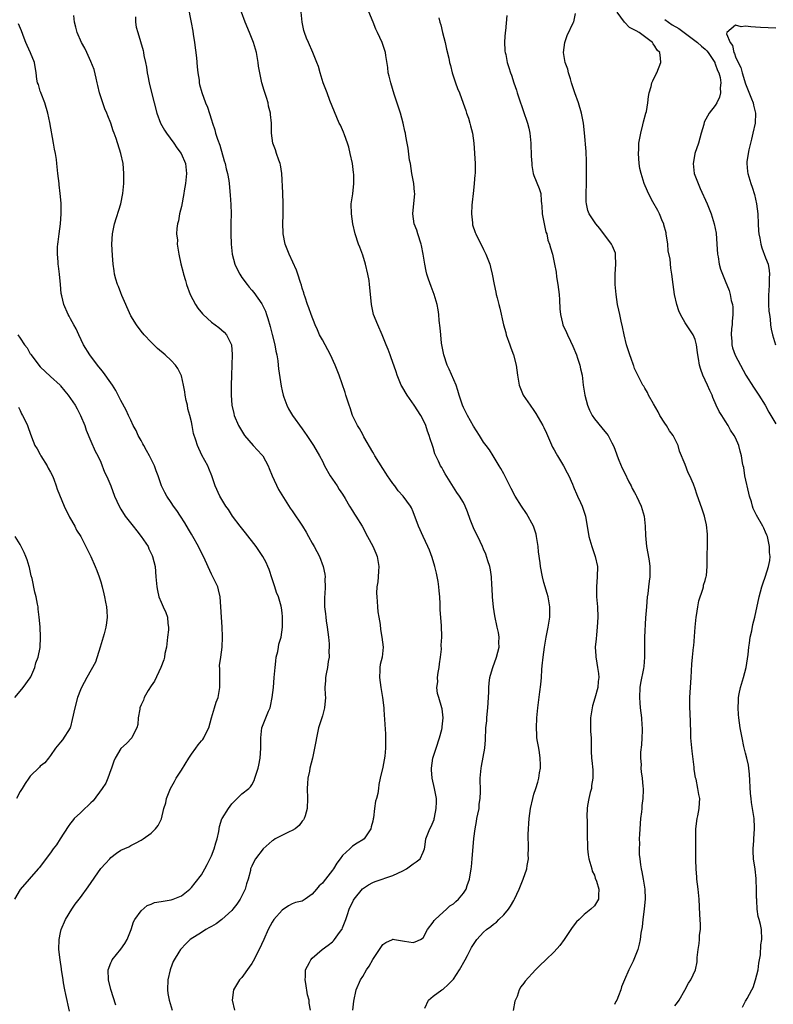
# Model space of a CAD drawing. Units: inches. Extents: x 2571000 to 2574000, y 1500000 to 1503000.
# Drawn here: x 2571149 to 2571299, y 1502262 to 1502458 of the extents above; entities that cross this region are included whole.
import ezdxf

# ---------------------------------------------------------------- set-up
doc = ezdxf.new("R2010")
doc.units = ezdxf.units.IN
doc.header["$MEASUREMENT"] = 0
doc.layers.add('LD25711500_10ft', color=60, linetype='Continuous')

msp = doc.modelspace()

# ---------------------------------------------------------------- linework, layer by layer
at = {"layer": 'LD25711500_10ft'}
for points, elevation in [([(2571182.32, 1502460.32), (2571182.97, 1502456.97), (2571183.26, 1502455.26), (2571183.35, 1502454.65), (2571183.62, 1502453), (2571184.02, 1502449.98), (2571184.15, 1502448.15), (2571184.28, 1502447), (2571184.51, 1502445.49), (2571184.57, 1502445), (2571184.63, 1502444.63), (2571185.05, 1502443.05), (2571185.82, 1502441), (2571186.17, 1502440.17), (2571187, 1502437.66), (2571187.17, 1502437), (2571187.66, 1502435.66), (2571187.81, 1502435), (2571188.17, 1502433.83), (2571188.63, 1502432.64), (2571189.52, 1502429.52), (2571189.72, 1502429), (2571189.92, 1502427.92), (2571190.19, 1502427), (2571190.41, 1502425.59), (2571190.48, 1502425), (2571190.7, 1502422.7), (2571190.83, 1502420.83), (2571190.87, 1502419), (2571190.84, 1502417.16), (2571190.85, 1502416.85), (2571190.82, 1502415), (2571190.86, 1502413), (2571191.06, 1502411), (2571191.63, 1502409), (2571192.05, 1502408.05), (2571192.6, 1502407), (2571193, 1502406.39), (2571194.04, 1502405), (2571194.47, 1502404.47), (2571195, 1502403.88), (2571195.4, 1502403.4), (2571197, 1502401.17), (2571197.69, 1502399.69), (2571197.92, 1502399), (2571198.2, 1502398.2), (2571198.64, 1502396.64), (2571199.05, 1502395.05), (2571199.55, 1502393), (2571199.76, 1502391.76), (2571199.95, 1502391), (2571200.17, 1502389.83), (2571200.24, 1502389), (2571200.27, 1502388.27), (2571200.8, 1502384.8), (2571201, 1502383.88), (2571201.22, 1502383), (2571201.37, 1502382.63), (2571201.95, 1502381), (2571202.3, 1502380.3), (2571203.06, 1502379), (2571205, 1502376.31), (2571205.91, 1502375), (2571207.26, 1502373), (2571208.43, 1502371), (2571209, 1502369.93), (2571209.45, 1502369), (2571210.56, 1502367), (2571211, 1502366.32), (2571211.92, 1502365), (2571212.33, 1502364.33), (2571213, 1502363.34), (2571213.51, 1502362.49), (2571214.37, 1502361), (2571215, 1502360.05), (2571215.4, 1502359.4), (2571215.67, 1502359), (2571216.92, 1502357), (2571217.95, 1502355), (2571219, 1502353.08), (2571219.64, 1502351.64), (2571219.86, 1502351), (2571220.2, 1502349), (2571220.11, 1502348.11), (2571220.09, 1502347), (2571220.02, 1502345.98), (2571219.84, 1502345), (2571219.75, 1502343.75), (2571219.78, 1502343), (2571219.9, 1502342.1), (2571219.95, 1502341), (2571220.01, 1502340.01), (2571220.21, 1502339), (2571220.46, 1502337.54), (2571220.54, 1502336.54), (2571220.83, 1502335), (2571221.06, 1502333), (2571220.86, 1502331), (2571220.45, 1502329.55), (2571220.41, 1502329), (2571220.44, 1502328.44), (2571220.33, 1502327), (2571220.62, 1502325), (2571220.64, 1502324.64), (2571220.95, 1502323), (2571221.17, 1502321), (2571221.29, 1502319.29), (2571221.36, 1502319), (2571221.43, 1502317.43), (2571221.48, 1502317), (2571221.55, 1502315.55), (2571221.56, 1502315), (2571221.51, 1502314.49), (2571221.53, 1502313), (2571221.39, 1502311.39), (2571221, 1502309.2), (2571220.49, 1502307), (2571220.24, 1502305.76), (2571220.15, 1502305), (2571219.98, 1502303.98), (2571219.75, 1502303), (2571219.55, 1502302.45), (2571219.35, 1502301), (2571219.13, 1502299.13), (2571219.07, 1502298.93), (2571219, 1502298.52), (2571218.66, 1502297.34), (2571218.6, 1502297), (2571217.29, 1502295), (2571217, 1502294.77), (2571215.89, 1502294.11), (2571215, 1502293.5), (2571214.44, 1502293), (2571213, 1502291.66), (2571212.53, 1502291), (2571211.86, 1502290.14), (2571211.19, 1502289), (2571211, 1502288.75), (2571209.6, 1502287), (2571209.33, 1502286.67), (2571209, 1502286.21), (2571208.36, 1502285.64), (2571207.85, 1502285), (2571207, 1502284), (2571205.58, 1502283), (2571205, 1502282.64), (2571203.65, 1502282.35), (2571203, 1502282.09), (2571202.29, 1502281.71), (2571201, 1502280.82), (2571199.39, 1502279), (2571199, 1502278.44), (2571198.24, 1502277), (2571197.39, 1502275), (2571196.43, 1502273), (2571195.28, 1502270.72), (2571195, 1502270.28), (2571194.49, 1502269.51), (2571193, 1502267.49), (2571192.54, 1502267), (2571191.96, 1502266.04), (2571191.36, 1502265), (2571191.09, 1502263), (2571191.57, 1502261)], 9240), ([(2571229.37, 1502261.37), (2571230.1, 1502263), (2571231, 1502263.75), (2571232.69, 1502265), (2571233, 1502265.16), (2571233.95, 1502266.05), (2571235, 1502267.17), (2571236.21, 1502269), (2571237.38, 1502271), (2571237.82, 1502271.82), (2571238.6, 1502273.4), (2571239, 1502274.05), (2571239.38, 1502274.62), (2571239.69, 1502275), (2571241, 1502276.47), (2571241.59, 1502277), (2571242.42, 1502277.58), (2571243, 1502278.08), (2571243.54, 1502278.46), (2571244.06, 1502279), (2571245, 1502279.9), (2571245.95, 1502281), (2571246.38, 1502281.62), (2571247, 1502282.77), (2571247.15, 1502283), (2571248.1, 1502285), (2571248.88, 1502287), (2571249.57, 1502289), (2571249.66, 1502289.66), (2571249.91, 1502291), (2571249.89, 1502291.89), (2571249.93, 1502293), (2571249.92, 1502294.08), (2571249.87, 1502295), (2571249.86, 1502295.86), (2571249.9, 1502297), (2571249.99, 1502298.01), (2571250.03, 1502299), (2571250.31, 1502301), (2571250.78, 1502303), (2571251, 1502303.83), (2571251.39, 1502305), (2571251.77, 1502306.23), (2571251.97, 1502307), (2571252.09, 1502308.09), (2571252.28, 1502309), (2571252.31, 1502309.69), (2571252.27, 1502311), (2571252.12, 1502312.12), (2571251.96, 1502313), (2571251.7, 1502314.3), (2571251.6, 1502315), (2571251.59, 1502315.59), (2571251.5, 1502317), (2571251.6, 1502319), (2571251.76, 1502321), (2571252.17, 1502324.17), (2571252.39, 1502325.61), (2571252.49, 1502327), (2571252.57, 1502328.57), (2571252.66, 1502329.34), (2571252.81, 1502331), (2571253.09, 1502333), (2571253.45, 1502335), (2571253.84, 1502337), (2571254.14, 1502339), (2571254.16, 1502341), (2571253.82, 1502343), (2571253.65, 1502343.65), (2571253, 1502345.87), (2571252.71, 1502347), (2571252.32, 1502349), (2571252.24, 1502349.76), (2571251.91, 1502351.91), (2571251.83, 1502353), (2571251.52, 1502355), (2571251.42, 1502355.42), (2571250.9, 1502357), (2571249.55, 1502359.55), (2571248.55, 1502361), (2571247.3, 1502363), (2571246.49, 1502364.49), (2571245.85, 1502365.85), (2571245.2, 1502367), (2571245.14, 1502367.14), (2571245, 1502367.39), (2571244.46, 1502368.46), (2571244.1, 1502369), (2571242.92, 1502371), (2571242.16, 1502372.16), (2571241.54, 1502373), (2571241, 1502373.71), (2571240.18, 1502375), (2571239, 1502376.89), (2571237.8, 1502379), (2571237.54, 1502379.54), (2571237, 1502380.59), (2571236.81, 1502381), (2571236.15, 1502383), (2571235.91, 1502383.91), (2571235.53, 1502385), (2571234.2, 1502388.2), (2571233.79, 1502389), (2571233.09, 1502391), (2571232.68, 1502393.32), (2571232.49, 1502395), (2571232.37, 1502396.37), (2571232.18, 1502397.82), (2571232.09, 1502399), (2571231.97, 1502399.97), (2571231.78, 1502401), (2571231.19, 1502403), (2571230.58, 1502404.58), (2571230.05, 1502406.05), (2571229.76, 1502407), (2571229.6, 1502407.6), (2571229.31, 1502409), (2571229.03, 1502411), (2571228.69, 1502412.69), (2571228.61, 1502413), (2571227.92, 1502415), (2571227.73, 1502415.73), (2571227.25, 1502417), (2571226.96, 1502419), (2571227.36, 1502423), (2571227.31, 1502423.31), (2571227.13, 1502425), (2571227, 1502425.65), (2571226.77, 1502427), (2571226.47, 1502429), (2571226.33, 1502429.67), (2571226.01, 1502432.01), (2571225.81, 1502433), (2571225.6, 1502434.4), (2571225.49, 1502435), (2571225.38, 1502435.38), (2571225.05, 1502437), (2571224.48, 1502439), (2571223.23, 1502442.77), (2571222.56, 1502445), (2571222.29, 1502446.29), (2571222.09, 1502447), (2571222.01, 1502448.01), (2571221.59, 1502450.41), (2571221.55, 1502451), (2571221.42, 1502451.42), (2571220.87, 1502453), (2571219.93, 1502455), (2571219.61, 1502455.61), (2571219.07, 1502457), (2571217.9, 1502459.9)], 9210), ([(2571168, 1502262), (2571167, 1502265.1), (2571166.54, 1502267), (2571166.5, 1502269), (2571167, 1502270.38), (2571167.19, 1502270.81), (2571167.28, 1502271), (2571169, 1502273.09), (2571169.76, 1502274.24), (2571170.23, 1502275), (2571171.01, 1502277), (2571171.48, 1502278.52), (2571171.79, 1502279), (2571173, 1502280.71), (2571174.23, 1502281.77), (2571175, 1502282.03), (2571175.66, 1502282.34), (2571177, 1502282.52), (2571177.37, 1502282.63), (2571179, 1502282.89), (2571179.4, 1502283), (2571181, 1502283.67), (2571182.71, 1502285), (2571183, 1502285.3), (2571183.74, 1502286.26), (2571185, 1502287.81), (2571185.67, 1502289), (2571186.13, 1502289.87), (2571187, 1502291.64), (2571187.5, 1502293), (2571187.83, 1502294.17), (2571188.11, 1502295), (2571188.41, 1502296.41), (2571188.57, 1502297.43), (2571189.07, 1502298.93), (2571189.11, 1502299), (2571190.36, 1502301), (2571191, 1502301.91), (2571191.53, 1502302.47), (2571193, 1502303.91), (2571194.37, 1502305), (2571194.7, 1502305.3), (2571195, 1502305.73), (2571195.46, 1502306.54), (2571195.61, 1502307), (2571195.84, 1502307.84), (2571196.24, 1502309), (2571196.39, 1502309.61), (2571196.64, 1502311), (2571196.78, 1502313), (2571196.76, 1502313.24), (2571196.77, 1502315), (2571197, 1502317), (2571198.29, 1502320.29), (2571198.61, 1502321), (2571198.71, 1502321.29), (2571199.05, 1502323), (2571199.27, 1502325), (2571199.46, 1502327), (2571199.61, 1502329), (2571199.74, 1502330.26), (2571199.85, 1502331), (2571200.15, 1502332.15), (2571200.3, 1502333), (2571200.37, 1502333.63), (2571200.79, 1502335), (2571201.07, 1502337), (2571201.08, 1502339), (2571201.07, 1502339.07), (2571201, 1502339.76), (2571200.86, 1502340.86), (2571200.85, 1502341), (2571200.82, 1502341.18), (2571200.27, 1502343), (2571199.86, 1502343.86), (2571199.53, 1502345), (2571199, 1502346.55), (2571198.41, 1502348.41), (2571198.18, 1502349), (2571197.81, 1502349.81), (2571197.18, 1502351), (2571195.84, 1502353), (2571193.73, 1502355.73), (2571192.7, 1502357), (2571191.18, 1502359), (2571190.33, 1502360.33), (2571189.83, 1502361), (2571188.61, 1502363), (2571187.73, 1502365), (2571187.05, 1502367), (2571186.49, 1502368.49), (2571186.24, 1502369), (2571185.1, 1502371.1), (2571184.21, 1502373), (2571183.89, 1502374.11), (2571183.44, 1502375.44), (2571183.16, 1502377), (2571183, 1502377.7), (2571182.69, 1502379), (2571182.32, 1502380.32), (2571182.2, 1502381), (2571181.97, 1502381.97), (2571181.78, 1502383), (2571181.68, 1502383.68), (2571181.42, 1502385), (2571181, 1502386.87), (2571180.96, 1502387), (2571180.33, 1502388.33), (2571179.83, 1502389), (2571179, 1502389.88), (2571177.78, 1502391), (2571176.29, 1502392.29), (2571175.51, 1502393), (2571175, 1502393.5), (2571173.6, 1502395), (2571173, 1502395.74), (2571172.09, 1502397), (2571171, 1502398.76), (2571169.21, 1502402.79), (2571169, 1502403.3), (2571168.55, 1502404.55), (2571168.32, 1502405), (2571168, 1502406), (2571167.74, 1502407), (2571167.67, 1502407.67), (2571167.45, 1502409), (2571167.3, 1502410.7), (2571167.23, 1502413), (2571167.35, 1502415), (2571167.74, 1502417), (2571168.96, 1502421), (2571169.36, 1502423), (2571169.55, 1502425), (2571169.57, 1502426.43), (2571169.6, 1502427), (2571169.44, 1502429), (2571169.01, 1502431), (2571168.07, 1502433.93), (2571167.68, 1502435), (2571167.47, 1502435.47), (2571167, 1502437), (2571166.41, 1502438.41), (2571166.22, 1502439), (2571165.84, 1502439.84), (2571165, 1502442.2), (2571164.77, 1502443), (2571164.43, 1502444.43), (2571164.32, 1502445), (2571164.06, 1502445.94), (2571163.66, 1502447.66), (2571163, 1502449.24), (2571162.23, 1502451), (2571161.87, 1502451.87), (2571161.2, 1502453), (2571160.32, 1502455), (2571160.03, 1502456.03), (2571159.8, 1502457), (2571159.64, 1502458.36)], 9260), ([(2571171.9, 1502458.1), (2571171.93, 1502457), (2571172.05, 1502456.05), (2571172.33, 1502455), (2571173.42, 1502451.42), (2571173.49, 1502451), (2571173.56, 1502450.44), (2571173.88, 1502449), (2571174.07, 1502448.07), (2571174.21, 1502447), (2571174.35, 1502446.35), (2571174.62, 1502445), (2571175.1, 1502443.1), (2571175.6, 1502441), (2571176.12, 1502439), (2571176.88, 1502437), (2571177.63, 1502435.63), (2571178.03, 1502435), (2571179.51, 1502433), (2571180.1, 1502432.1), (2571180.98, 1502431), (2571181.82, 1502429), (2571182, 1502427), (2571181.83, 1502425), (2571181.59, 1502423.59), (2571181.51, 1502423), (2571181, 1502420.47), (2571180.65, 1502419), (2571180.41, 1502417.59), (2571180.25, 1502417), (2571180.1, 1502416.1), (2571180.07, 1502415), (2571180.21, 1502413.79), (2571180.19, 1502413), (2571180.53, 1502411), (2571180.93, 1502409.07), (2571181.37, 1502407.37), (2571181.43, 1502407), (2571181.8, 1502405.8), (2571182.01, 1502405), (2571182.75, 1502403), (2571183.81, 1502401), (2571184.29, 1502400.29), (2571185.18, 1502399.18), (2571185.34, 1502399), (2571187, 1502397.48), (2571188.41, 1502396.41), (2571189.5, 1502395.5), (2571189.98, 1502395), (2571190.99, 1502393), (2571191.11, 1502391.11), (2571191.01, 1502389), (2571190.95, 1502387), (2571190.91, 1502384.91), (2571190.9, 1502383), (2571191.04, 1502381), (2571191.39, 1502379.39), (2571191.49, 1502379), (2571192.32, 1502377), (2571193.53, 1502375), (2571195.27, 1502373), (2571197, 1502371.21), (2571197.17, 1502371), (2571198.27, 1502369), (2571198.46, 1502368.46), (2571199.04, 1502367.04), (2571200.3, 1502364.3), (2571202.6, 1502360.6), (2571203, 1502360.05), (2571205.03, 1502357.03), (2571205.8, 1502355.8), (2571206.27, 1502355), (2571207, 1502353.68), (2571207.4, 1502353), (2571208.41, 1502351), (2571209.15, 1502349), (2571209.47, 1502347.47), (2571209.54, 1502347), (2571209.5, 1502346.5), (2571209.55, 1502345), (2571209.5, 1502343.5), (2571209.43, 1502343), (2571209.4, 1502342.6), (2571209.44, 1502341), (2571209.65, 1502339.65), (2571209.67, 1502339), (2571209.76, 1502338.24), (2571209.98, 1502337), (2571210.23, 1502335), (2571210.35, 1502333.65), (2571210.37, 1502333), (2571210.31, 1502332.31), (2571210.33, 1502331), (2571210.16, 1502330.16), (2571210.03, 1502329), (2571209.75, 1502327.75), (2571209.63, 1502327), (2571209.63, 1502326.37), (2571209.52, 1502325), (2571209.58, 1502323.58), (2571209.63, 1502323), (2571209.45, 1502321), (2571209, 1502319.4), (2571208.41, 1502317.59), (2571208.23, 1502317), (2571207.81, 1502315), (2571207.73, 1502314.27), (2571207.02, 1502311), (2571206.52, 1502309), (2571206.44, 1502308.44), (2571206.13, 1502307), (2571206.02, 1502305.98), (2571205.96, 1502305), (2571206.02, 1502303), (2571206.01, 1502301), (2571205.56, 1502299.56), (2571205.4, 1502299), (2571205.25, 1502298.75), (2571205, 1502298.46), (2571204.36, 1502297.64), (2571203.57, 1502297), (2571203, 1502296.63), (2571202.39, 1502296.39), (2571199.66, 1502295), (2571199.27, 1502294.73), (2571199, 1502294.57), (2571197.23, 1502293), (2571195.71, 1502291), (2571195.46, 1502290.54), (2571195, 1502289.56), (2571194.76, 1502289), (2571194.7, 1502288.7), (2571194.26, 1502287), (2571193.95, 1502286.05), (2571193.68, 1502285), (2571192.65, 1502283), (2571191.99, 1502282.01), (2571191.21, 1502281), (2571191, 1502280.75), (2571189.03, 1502279), (2571187.91, 1502278.09), (2571187, 1502277.62), (2571186.62, 1502277.38), (2571185.86, 1502277), (2571185, 1502276.41), (2571182.78, 1502275), (2571181.88, 1502274.12), (2571180.89, 1502273.11), (2571180.8, 1502273), (2571180.52, 1502272.52), (2571179.58, 1502271), (2571179.38, 1502270.62), (2571178.82, 1502269.18), (2571178.77, 1502269), (2571178.29, 1502267), (2571178.22, 1502265), (2571178.32, 1502264.32), (2571178.56, 1502263), (2571179.21, 1502261)], 9250), ([(2571206.67, 1502261), (2571206.39, 1502262.39), (2571206.36, 1502263), (2571206.02, 1502264.02), (2571205.71, 1502266.29), (2571205.57, 1502267), (2571205.64, 1502267.64), (2571205.67, 1502269), (2571206.42, 1502270.42), (2571206.69, 1502271), (2571207, 1502271.32), (2571208.93, 1502273), (2571210.14, 1502273.86), (2571211, 1502274.56), (2571211.23, 1502274.77), (2571211.43, 1502275), (2571212.41, 1502276.41), (2571212.85, 1502277), (2571212.91, 1502277.09), (2571213, 1502277.3), (2571213.64, 1502279), (2571213.97, 1502279.97), (2571214.34, 1502281), (2571215.17, 1502282.83), (2571215.28, 1502283), (2571216.96, 1502285.04), (2571218.14, 1502285.86), (2571219, 1502286.33), (2571219.46, 1502286.54), (2571223, 1502287.73), (2571225, 1502288.64), (2571225.67, 1502289), (2571227, 1502290.01), (2571227.59, 1502290.41), (2571228.41, 1502291), (2571229, 1502292.31), (2571229.27, 1502293), (2571229.36, 1502293.36), (2571229.56, 1502295), (2571229.95, 1502295.95), (2571230.34, 1502297), (2571230.59, 1502297.41), (2571231, 1502298.35), (2571231.17, 1502298.83), (2571231.21, 1502299), (2571231.24, 1502299.24), (2571231.61, 1502301), (2571231.65, 1502302.35), (2571231.63, 1502303), (2571231.29, 1502305), (2571230.82, 1502307), (2571230.67, 1502308.67), (2571230.66, 1502309), (2571230.94, 1502311), (2571231.57, 1502313), (2571232.25, 1502315), (2571232.69, 1502316.69), (2571232.76, 1502317), (2571232.77, 1502317.23), (2571232.98, 1502319), (2571232.78, 1502320.78), (2571232.73, 1502321), (2571232.1, 1502323), (2571231.85, 1502323.85), (2571231.7, 1502325), (2571231.89, 1502326.11), (2571231.87, 1502327), (2571232.01, 1502328.01), (2571232.21, 1502329), (2571232.27, 1502329.73), (2571232.47, 1502331), (2571232.65, 1502332.65), (2571232.6, 1502333.4), (2571232.73, 1502335), (2571232.68, 1502337.32), (2571232.4, 1502340.4), (2571232.41, 1502341.59), (2571232.31, 1502343), (2571232.16, 1502344.16), (2571232.12, 1502345), (2571231.96, 1502346.04), (2571231.68, 1502347.68), (2571231.35, 1502349), (2571230.81, 1502350.81), (2571230.26, 1502352.26), (2571229.94, 1502353), (2571228.98, 1502355), (2571228.06, 1502357), (2571227, 1502359.9), (2571226.67, 1502360.67), (2571226.47, 1502361), (2571225.02, 1502363), (2571224.04, 1502364.04), (2571223.36, 1502365), (2571223, 1502365.47), (2571222.36, 1502366.36), (2571221.96, 1502367), (2571221.57, 1502367.57), (2571221, 1502368.45), (2571219.42, 1502371), (2571219.27, 1502371.27), (2571219, 1502371.7), (2571217.23, 1502374.77), (2571217, 1502375.19), (2571216.39, 1502376.39), (2571216, 1502377), (2571215.01, 1502378.99), (2571214.5, 1502380.5), (2571214.31, 1502381), (2571214.02, 1502382.02), (2571213.69, 1502383), (2571213.53, 1502383.53), (2571212.33, 1502387), (2571211.96, 1502387.96), (2571211.55, 1502389), (2571210.64, 1502391), (2571209.55, 1502393), (2571209, 1502393.97), (2571208.46, 1502395), (2571208, 1502396), (2571207.56, 1502397), (2571206.77, 1502399), (2571206.33, 1502400.33), (2571206.07, 1502401), (2571205.57, 1502402.43), (2571205.4, 1502403), (2571205.32, 1502403.32), (2571205, 1502404.24), (2571204.83, 1502404.83), (2571204.65, 1502405.35), (2571204.14, 1502407), (2571203.84, 1502407.84), (2571202.4, 1502411), (2571201.64, 1502413), (2571201.24, 1502415), (2571201.21, 1502415.21), (2571201.14, 1502417), (2571201.19, 1502418.81), (2571201.22, 1502421), (2571201.15, 1502423.15), (2571200.97, 1502427), (2571200.71, 1502428.71), (2571200.63, 1502429), (2571200.35, 1502429.65), (2571199.87, 1502431), (2571199.68, 1502431.68), (2571199.14, 1502433), (2571198.92, 1502435), (2571198.92, 1502437), (2571198.71, 1502438.71), (2571198.69, 1502439), (2571198.33, 1502440.33), (2571198.21, 1502441), (2571197.89, 1502442.11), (2571197.47, 1502443.47), (2571197.01, 1502445.01), (2571196.55, 1502447), (2571196.32, 1502448.32), (2571196.26, 1502449), (2571196.15, 1502449.85), (2571195.92, 1502451), (2571195.7, 1502451.7), (2571195.35, 1502453), (2571194.54, 1502455), (2571193.7, 1502457), (2571192.95, 1502459)], 9230), ([(2571215.07, 1502261), (2571215.24, 1502262.76), (2571215.72, 1502265), (2571216.55, 1502267), (2571217, 1502267.69), (2571217.77, 1502269), (2571218.28, 1502269.72), (2571219, 1502271.06), (2571220.34, 1502273), (2571220.59, 1502273.41), (2571221, 1502274.01), (2571221.61, 1502274.39), (2571222.9, 1502275), (2571223, 1502275.07), (2571223.06, 1502275.06), (2571223.3, 1502275), (2571225.29, 1502274.71), (2571227, 1502274.44), (2571227.44, 1502274.56), (2571228.51, 1502275), (2571229, 1502275.37), (2571229.85, 1502277), (2571231, 1502278.48), (2571231.19, 1502278.81), (2571231.38, 1502279), (2571233, 1502280.45), (2571233.63, 1502281), (2571234.33, 1502281.67), (2571235, 1502282.08), (2571235.48, 1502282.52), (2571236.05, 1502283), (2571237, 1502284.19), (2571237.53, 1502285), (2571237.75, 1502285.75), (2571238.18, 1502287), (2571238.52, 1502289), (2571238.59, 1502289.41), (2571238.75, 1502291), (2571239.05, 1502295.05), (2571239.31, 1502297), (2571239.59, 1502298.41), (2571239.69, 1502299), (2571239.89, 1502299.89), (2571240.1, 1502301), (2571240.16, 1502301.84), (2571240.35, 1502303), (2571240.38, 1502304.38), (2571240.34, 1502307), (2571240.5, 1502309), (2571240.59, 1502309.41), (2571241.23, 1502313), (2571241.36, 1502314.64), (2571241.46, 1502317), (2571241.62, 1502318.38), (2571241.64, 1502319), (2571241.69, 1502319.69), (2571241.86, 1502321), (2571242.08, 1502324.08), (2571242.07, 1502325), (2571242.11, 1502325.89), (2571242.27, 1502327), (2571242.76, 1502328.76), (2571242.81, 1502329), (2571243.57, 1502331), (2571244.07, 1502333), (2571244.06, 1502333.94), (2571244.09, 1502335), (2571243.94, 1502335.94), (2571243.73, 1502337), (2571243.26, 1502339.26), (2571242.98, 1502340.98), (2571242.75, 1502343), (2571242.68, 1502344.68), (2571242.62, 1502345.38), (2571242.57, 1502347), (2571242.36, 1502348.36), (2571242.24, 1502349), (2571241.86, 1502350.14), (2571241.46, 1502351.46), (2571241, 1502352.47), (2571240.78, 1502353), (2571239.84, 1502355), (2571239.54, 1502355.54), (2571239, 1502356.69), (2571238.87, 1502357), (2571238.36, 1502358.36), (2571237.84, 1502359.84), (2571237.38, 1502361), (2571237, 1502361.71), (2571236.22, 1502363), (2571235.7, 1502363.7), (2571235, 1502364.78), (2571233.41, 1502367.41), (2571233, 1502368.15), (2571232.69, 1502368.69), (2571232.48, 1502369), (2571232.08, 1502369.92), (2571231.36, 1502371.36), (2571231, 1502372.65), (2571230.89, 1502373), (2571230.38, 1502374.38), (2571230.23, 1502375), (2571229.87, 1502375.87), (2571229.51, 1502377), (2571229, 1502378.12), (2571228.54, 1502379), (2571227.24, 1502381), (2571225.81, 1502383), (2571224.78, 1502384.78), (2571224.66, 1502385), (2571223.85, 1502387), (2571223.65, 1502387.65), (2571222.61, 1502390.61), (2571222.43, 1502391), (2571222.05, 1502392.05), (2571221.66, 1502393), (2571220.87, 1502395), (2571219.98, 1502397), (2571219.16, 1502399), (2571219, 1502399.69), (2571218.72, 1502401), (2571218.41, 1502404.41), (2571218.37, 1502405), (2571218.26, 1502405.74), (2571218.05, 1502407), (2571217.57, 1502409), (2571217, 1502410.78), (2571216.41, 1502412.41), (2571216.17, 1502413), (2571215.52, 1502415), (2571215.06, 1502417), (2571214.75, 1502419), (2571214.74, 1502421), (2571215.02, 1502422.98), (2571215.24, 1502425), (2571215.22, 1502426.78), (2571215.19, 1502427.19), (2571214.96, 1502429), (2571214.55, 1502431), (2571214.24, 1502432.24), (2571214, 1502433), (2571213.36, 1502434.64), (2571213.19, 1502435.19), (2571212.57, 1502436.57), (2571212.35, 1502437), (2571211.87, 1502438.13), (2571210.51, 1502441.49), (2571209.92, 1502443), (2571209.69, 1502443.69), (2571209.18, 1502445), (2571208.55, 1502447), (2571208.2, 1502448.2), (2571207.91, 1502449), (2571207.11, 1502451), (2571206.22, 1502453), (2571205.86, 1502453.86), (2571205.45, 1502455), (2571205.35, 1502455.35), (2571205.01, 1502457), (2571204.8, 1502459)], 9220), ([(2571232.11, 1502457.89), (2571232.33, 1502457), (2571232.51, 1502456.51), (2571232.82, 1502455), (2571233.37, 1502453), (2571233.66, 1502451.66), (2571234.1, 1502449.9), (2571234.27, 1502449), (2571234.41, 1502448.41), (2571234.8, 1502447), (2571235.45, 1502445), (2571235.86, 1502443.86), (2571236.21, 1502443), (2571236.97, 1502440.97), (2571237.5, 1502439.5), (2571237.64, 1502439), (2571238, 1502438), (2571238.27, 1502437), (2571238.44, 1502436.44), (2571238.8, 1502435), (2571239.09, 1502433), (2571239.31, 1502429), (2571239.35, 1502427.35), (2571239.32, 1502427), (2571239.27, 1502426.73), (2571239.16, 1502425), (2571239, 1502423.63), (2571238.69, 1502420.69), (2571238.62, 1502419), (2571238.81, 1502417.19), (2571238.8, 1502417), (2571238.83, 1502416.83), (2571239.32, 1502415.32), (2571239.47, 1502415), (2571239.95, 1502414.05), (2571240.63, 1502412.63), (2571241, 1502411.9), (2571241.44, 1502411), (2571242.22, 1502409), (2571242.4, 1502408.4), (2571242.74, 1502407), (2571243.11, 1502405), (2571243.45, 1502403.45), (2571243.53, 1502403), (2571243.69, 1502402.31), (2571244.03, 1502401), (2571244.25, 1502400.25), (2571244.99, 1502396.99), (2571245.42, 1502395.42), (2571245.51, 1502395), (2571246.2, 1502393), (2571246.4, 1502392.4), (2571246.92, 1502391), (2571247.46, 1502389), (2571247.73, 1502387), (2571248.06, 1502385), (2571248.87, 1502383), (2571250.23, 1502381), (2571251, 1502379.95), (2571251.39, 1502379.39), (2571252.79, 1502377), (2571253, 1502376.59), (2571253.48, 1502375.48), (2571254.06, 1502374.06), (2571254.68, 1502372.68), (2571255, 1502372.18), (2571255.41, 1502371.41), (2571255.65, 1502371), (2571256.9, 1502369), (2571257.62, 1502367.62), (2571257.93, 1502367), (2571258.66, 1502365.34), (2571258.84, 1502364.84), (2571259, 1502364.52), (2571259.44, 1502363.44), (2571259.67, 1502363), (2571260.28, 1502361.72), (2571260.58, 1502361), (2571261.24, 1502359), (2571261.88, 1502355), (2571262.47, 1502353), (2571263.18, 1502351), (2571263.6, 1502349), (2571263.58, 1502347), (2571263.41, 1502345), (2571263.42, 1502343.42), (2571263.43, 1502343), (2571263.62, 1502341), (2571263.7, 1502339), (2571263.58, 1502337), (2571263.43, 1502335.43), (2571263.34, 1502334.66), (2571263.19, 1502333), (2571263.28, 1502331.28), (2571263.28, 1502331), (2571263.33, 1502330.67), (2571263.65, 1502329), (2571263.81, 1502327.81), (2571263.88, 1502327), (2571263.78, 1502326.22), (2571263.67, 1502325), (2571263.1, 1502322.9), (2571262.63, 1502321.37), (2571262.54, 1502321), (2571262.21, 1502319), (2571262.23, 1502317), (2571262.26, 1502316.26), (2571262.36, 1502315), (2571262.39, 1502313.61), (2571262.36, 1502313), (2571262.36, 1502312.36), (2571262.42, 1502311), (2571262.5, 1502310.5), (2571262.68, 1502308.68), (2571262.7, 1502307), (2571262.46, 1502305.54), (2571262.4, 1502305), (2571262.19, 1502304.19), (2571261.9, 1502303), (2571261.63, 1502301.63), (2571261.54, 1502301), (2571261.48, 1502299.48), (2571261.54, 1502298.46), (2571261.56, 1502297), (2571261.56, 1502295.56), (2571261.62, 1502293.62), (2571261.67, 1502293), (2571261.79, 1502291.79), (2571261.93, 1502291), (2571262.31, 1502289.69), (2571262.47, 1502289), (2571262.59, 1502288.59), (2571263, 1502287.75), (2571263.18, 1502287.18), (2571263.43, 1502286.57), (2571263.91, 1502285), (2571263.8, 1502283.8), (2571263.82, 1502283), (2571263, 1502281.7), (2571262.31, 1502281), (2571261, 1502279.95), (2571259.97, 1502279), (2571259.48, 1502278.52), (2571258.61, 1502277.39), (2571257.01, 1502274.99), (2571256.17, 1502273.83), (2571255, 1502272.59), (2571253.35, 1502271), (2571252.18, 1502269.82), (2571251.32, 1502269), (2571249.23, 1502266.77), (2571249, 1502266.37), (2571248.38, 1502265.62), (2571248.09, 1502265), (2571247.7, 1502263.7), (2571247.24, 1502262.76), (2571246.91, 1502260.91)], 9200), ([(2571245.63, 1502458.37), (2571245.33, 1502455.33), (2571245.28, 1502455), (2571245.18, 1502453.18), (2571245.25, 1502451.25), (2571245.3, 1502451), (2571245.41, 1502450.59), (2571245.71, 1502449), (2571246, 1502448), (2571246.33, 1502447), (2571246.53, 1502446.53), (2571247.01, 1502445), (2571247.56, 1502443.56), (2571247.68, 1502443), (2571247.99, 1502442.01), (2571249.71, 1502437), (2571249.99, 1502435.99), (2571250.18, 1502435), (2571250.3, 1502433.7), (2571250.39, 1502433), (2571250.4, 1502432.4), (2571250.47, 1502431), (2571250.45, 1502430.45), (2571250.57, 1502429), (2571250.56, 1502428.56), (2571250.87, 1502427), (2571251, 1502426.6), (2571252.02, 1502424.02), (2571252.34, 1502423), (2571252.41, 1502421.59), (2571252.52, 1502421), (2571252.56, 1502420.56), (2571252.62, 1502419), (2571253.39, 1502415.39), (2571253.55, 1502415), (2571253.79, 1502413.79), (2571254.11, 1502413), (2571254.27, 1502412.27), (2571254.67, 1502411), (2571255.11, 1502409), (2571255.41, 1502407.41), (2571255.51, 1502406.49), (2571255.76, 1502405), (2571256, 1502403), (2571256.08, 1502401.92), (2571256.16, 1502400.16), (2571256.28, 1502399), (2571256.68, 1502397.32), (2571256.74, 1502397), (2571257.46, 1502395.46), (2571257.66, 1502395), (2571258.24, 1502393.76), (2571258.75, 1502392.75), (2571259.43, 1502391), (2571259.66, 1502390.34), (2571260.1, 1502389), (2571260.24, 1502388.24), (2571260.56, 1502387), (2571260.81, 1502385), (2571261.1, 1502383), (2571261.65, 1502381), (2571262.04, 1502380.04), (2571262.56, 1502379), (2571263, 1502378.35), (2571264.51, 1502376.51), (2571265.43, 1502375.43), (2571265.73, 1502375), (2571266.46, 1502373.54), (2571266.84, 1502372.84), (2571267.4, 1502371.4), (2571267.51, 1502371), (2571267.85, 1502370.15), (2571268.55, 1502368.55), (2571269, 1502367.64), (2571269.83, 1502365.83), (2571270.28, 1502365), (2571270.5, 1502364.5), (2571271, 1502363.68), (2571271.23, 1502363.23), (2571271.37, 1502363), (2571272.31, 1502361), (2571272.87, 1502359), (2571273.09, 1502357), (2571273.14, 1502355.14), (2571273.33, 1502353), (2571273.6, 1502351.6), (2571273.85, 1502350.15), (2571274.02, 1502349), (2571274, 1502348), (2571274.01, 1502347), (2571273.88, 1502346.12), (2571273.74, 1502345), (2571273.59, 1502343.59), (2571273.5, 1502343), (2571273.34, 1502341), (2571273.17, 1502338.83), (2571272.98, 1502335), (2571272.94, 1502332.94), (2571272.97, 1502331), (2571272.83, 1502329.17), (2571272.77, 1502328.77), (2571272.15, 1502325.85), (2571272.03, 1502325), (2571271.93, 1502323), (2571272.03, 1502321.97), (2571272.09, 1502321), (2571272.36, 1502319), (2571272.43, 1502317.57), (2571272.49, 1502317), (2571272.48, 1502316.48), (2571272.43, 1502315), (2571272.34, 1502313.66), (2571272.18, 1502312.18), (2571272.16, 1502311), (2571272.26, 1502309.74), (2571272.24, 1502309), (2571272.31, 1502308.31), (2571272.51, 1502307), (2571272.64, 1502305.36), (2571272.69, 1502305), (2571272.71, 1502304.71), (2571272.62, 1502303), (2571272.42, 1502301.58), (2571272.4, 1502301), (2571272.35, 1502300.36), (2571272.19, 1502299), (2571271.94, 1502295.94), (2571271.9, 1502295), (2571271.93, 1502294.07), (2571271.87, 1502293), (2571271.9, 1502291.9), (2571272, 1502291), (2571272.19, 1502289.81), (2571272.3, 1502289), (2571272.43, 1502288.43), (2571272.71, 1502287), (2571273.02, 1502285), (2571273.06, 1502283.06), (2571272.89, 1502281), (2571272.63, 1502279), (2571272.46, 1502277.54), (2571272.24, 1502276.24), (2571272.08, 1502275), (2571271.9, 1502274.1), (2571271.62, 1502273), (2571271, 1502271.37), (2571270.68, 1502270.68), (2571269.82, 1502269), (2571268.97, 1502267), (2571268.41, 1502265.59), (2571268.24, 1502265), (2571267.81, 1502263.81), (2571267.46, 1502263), (2571267.28, 1502262.72), (2571267, 1502262.13)], 9190), ([(2571279, 1502261.83), (2571279.48, 1502262.52), (2571279.86, 1502263), (2571280.96, 1502264.96), (2571281.68, 1502266.32), (2571282.15, 1502267), (2571283.08, 1502269), (2571283.39, 1502270.61), (2571283.42, 1502271), (2571283.42, 1502271.42), (2571283.59, 1502273), (2571283.81, 1502274.19), (2571283.86, 1502275), (2571283.9, 1502275.9), (2571284.04, 1502277), (2571284.04, 1502277.96), (2571283.95, 1502279.95), (2571283.84, 1502283), (2571283.64, 1502285), (2571283.37, 1502287), (2571283.36, 1502287.36), (2571283.19, 1502289), (2571283.15, 1502290.85), (2571283.17, 1502293), (2571283.15, 1502295), (2571283.16, 1502297), (2571283.42, 1502299), (2571283.54, 1502299.54), (2571283.81, 1502301), (2571283.85, 1502302.15), (2571283.93, 1502303), (2571283.76, 1502303.76), (2571283.57, 1502305), (2571283.18, 1502306.82), (2571283.1, 1502307.1), (2571282.83, 1502308.83), (2571282.8, 1502309.2), (2571282.39, 1502312.39), (2571282.29, 1502313.71), (2571282.17, 1502315), (2571282.12, 1502316.12), (2571281.99, 1502319.99), (2571281.94, 1502321), (2571281.95, 1502322.05), (2571281.98, 1502323), (2571282.21, 1502327), (2571282.3, 1502328.3), (2571282.36, 1502329.64), (2571282.51, 1502331), (2571282.69, 1502333), (2571282.73, 1502333.27), (2571283.04, 1502337), (2571283.23, 1502339), (2571283.29, 1502339.29), (2571283.53, 1502341), (2571283.77, 1502342.23), (2571284.53, 1502344.53), (2571284.64, 1502345), (2571284.68, 1502345.32), (2571285, 1502346.24), (2571285.16, 1502346.84), (2571285.21, 1502347), (2571285.24, 1502347.24), (2571285.42, 1502349), (2571285.39, 1502349.39), (2571285.41, 1502351), (2571285.39, 1502351.39), (2571285.44, 1502353), (2571285.47, 1502355), (2571285.45, 1502355.45), (2571285.26, 1502357.26), (2571285, 1502358.38), (2571284.84, 1502359), (2571284.39, 1502360.39), (2571283.36, 1502363.36), (2571283, 1502364.44), (2571282.66, 1502365.34), (2571281.96, 1502367), (2571281.62, 1502367.62), (2571281, 1502369.28), (2571279.89, 1502371.89), (2571279.63, 1502373), (2571279, 1502374.36), (2571278.77, 1502374.77), (2571278.67, 1502375), (2571277.92, 1502375.92), (2571277.29, 1502377), (2571277, 1502377.44), (2571276.03, 1502379), (2571275.69, 1502379.69), (2571274.72, 1502381.28), (2571273.77, 1502383), (2571273.56, 1502383.56), (2571273, 1502384.43), (2571272.8, 1502384.8), (2571272.65, 1502385), (2571271.64, 1502387), (2571271.4, 1502387.4), (2571271, 1502388.33), (2571270.83, 1502388.83), (2571270.78, 1502389), (2571270.29, 1502390.29), (2571270.06, 1502391), (2571269.38, 1502393), (2571268.89, 1502395), (2571268.57, 1502396.57), (2571268.3, 1502397.7), (2571268.03, 1502399), (2571267.87, 1502399.87), (2571267.62, 1502401), (2571267.3, 1502403), (2571267.11, 1502405), (2571267.13, 1502407), (2571267.28, 1502409), (2571267.2, 1502410.8), (2571267.21, 1502411), (2571267.18, 1502411.18), (2571266.61, 1502412.61), (2571266.42, 1502413), (2571264.08, 1502416.08), (2571263.29, 1502417), (2571263, 1502417.39), (2571261.96, 1502419), (2571261.69, 1502419.69), (2571261.41, 1502421), (2571261.38, 1502421.38), (2571261.4, 1502423), (2571261.45, 1502425), (2571261.43, 1502426.57), (2571261.44, 1502427.44), (2571261.41, 1502429.41), (2571261.34, 1502431.34), (2571261.05, 1502435.05), (2571260.86, 1502437), (2571260.46, 1502439), (2571259.82, 1502441), (2571259.1, 1502443), (2571258.49, 1502445), (2571258.24, 1502445.76), (2571257.88, 1502447), (2571257.7, 1502447.7), (2571257.22, 1502449), (2571256.89, 1502451), (2571257.15, 1502453), (2571257.63, 1502454.37), (2571258.87, 1502457), (2571258.91, 1502457.09), (2571259.23, 1502458.77)], 9180), ([(2571292.4, 1502261.6), (2571293, 1502262.75), (2571293.16, 1502263), (2571293.32, 1502263.32), (2571294.27, 1502265), (2571294.5, 1502265.5), (2571295.02, 1502266.98), (2571295.52, 1502269), (2571295.67, 1502270.33), (2571295.98, 1502271.98), (2571296.07, 1502273.93), (2571296.27, 1502275), (2571296.17, 1502277), (2571296, 1502278), (2571295.73, 1502279), (2571295.55, 1502279.55), (2571295.35, 1502281), (2571295.27, 1502282.73), (2571295.23, 1502283), (2571295.21, 1502283.21), (2571295.21, 1502285), (2571295.14, 1502286.86), (2571295.14, 1502287.14), (2571294.95, 1502288.95), (2571294.62, 1502291), (2571294.52, 1502292.52), (2571294.5, 1502293), (2571294.63, 1502294.63), (2571294.67, 1502295), (2571294.81, 1502297), (2571294.78, 1502297.22), (2571294.7, 1502299), (2571294.4, 1502301), (2571294.17, 1502302.17), (2571294.1, 1502303), (2571293.97, 1502303.97), (2571293.81, 1502307.81), (2571293.69, 1502309), (2571293.61, 1502309.61), (2571293.28, 1502311), (2571293, 1502311.96), (2571292.79, 1502312.79), (2571292.69, 1502313.31), (2571292.32, 1502315), (2571291.97, 1502317), (2571291.69, 1502319), (2571291.63, 1502319.63), (2571291.54, 1502321), (2571291.62, 1502322.38), (2571291.63, 1502323), (2571291.77, 1502323.77), (2571292.04, 1502325), (2571292.62, 1502327), (2571293.15, 1502329), (2571293.54, 1502331.54), (2571293.66, 1502333), (2571293.82, 1502333.82), (2571293.94, 1502335), (2571294.26, 1502336.26), (2571294.49, 1502337.51), (2571294.86, 1502339), (2571295.74, 1502343), (2571296.27, 1502345), (2571296.44, 1502345.56), (2571297, 1502347.12), (2571297.58, 1502349), (2571297.82, 1502350.18), (2571297.89, 1502351), (2571297.8, 1502351.8), (2571297.8, 1502353), (2571297.37, 1502355), (2571297.27, 1502355.27), (2571297, 1502355.86), (2571296.62, 1502356.62), (2571296.46, 1502357), (2571295.19, 1502359.19), (2571294.52, 1502360.52), (2571294.37, 1502361), (2571294.17, 1502361.83), (2571293.8, 1502363), (2571293.32, 1502365), (2571293.28, 1502365.28), (2571292.89, 1502367), (2571292.69, 1502368.69), (2571292.57, 1502369), (2571292.41, 1502369.59), (2571292.22, 1502371), (2571291.92, 1502371.92), (2571291.65, 1502373), (2571291, 1502374.54), (2571290.78, 1502375), (2571290.06, 1502376.06), (2571289.58, 1502377), (2571289, 1502377.94), (2571288.28, 1502379), (2571287.78, 1502379.78), (2571287.2, 1502381), (2571286.53, 1502382.53), (2571286.38, 1502383), (2571285.93, 1502383.93), (2571285.48, 1502385), (2571284.53, 1502387), (2571284.11, 1502388.11), (2571283.89, 1502389), (2571283.68, 1502390.32), (2571283.54, 1502391), (2571283.49, 1502391.49), (2571283.25, 1502393), (2571283, 1502394.04), (2571282.61, 1502395), (2571281, 1502397.35), (2571280.09, 1502399), (2571279.76, 1502399.76), (2571279.35, 1502401), (2571278.91, 1502403), (2571278.64, 1502405), (2571278.4, 1502407), (2571278.2, 1502408.2), (2571278.02, 1502409.98), (2571277.68, 1502411.68), (2571277.56, 1502413), (2571277.27, 1502415), (2571277.23, 1502415.23), (2571276.82, 1502416.82), (2571276.76, 1502417), (2571276.55, 1502417.45), (2571275.91, 1502419), (2571275.63, 1502419.63), (2571274.64, 1502421.36), (2571273.75, 1502423), (2571273.52, 1502423.52), (2571272.88, 1502425), (2571272.26, 1502427), (2571272.02, 1502428.02), (2571271.88, 1502429), (2571271.74, 1502431), (2571271.8, 1502431.8), (2571271.86, 1502433), (2571272.01, 1502433.99), (2571272.22, 1502435), (2571272.65, 1502436.65), (2571272.77, 1502437.23), (2571273.25, 1502439), (2571273.32, 1502439.32), (2571273.6, 1502441), (2571273.74, 1502442.26), (2571273.89, 1502443), (2571274.26, 1502444.26), (2571274.44, 1502445), (2571274.6, 1502445.4), (2571275.25, 1502446.75), (2571275.38, 1502447), (2571276.18, 1502449), (2571276.14, 1502449.86), (2571276.01, 1502451), (2571275.49, 1502451.49), (2571275, 1502452.28), (2571274.7, 1502452.7), (2571274.55, 1502453), (2571271.92, 1502455), (2571271.28, 1502455.28), (2571269.98, 1502455.98), (2571269, 1502457), (2571267.55, 1502459)], 9170), ([(2571277, 1502457.56), (2571277.71, 1502457), (2571278.47, 1502456.47), (2571279.74, 1502455.74), (2571283.48, 1502453), (2571284.27, 1502452.27), (2571285, 1502451.65), (2571285.33, 1502451.33), (2571285.58, 1502451), (2571286.89, 1502449), (2571286.91, 1502448.91), (2571287, 1502448.77), (2571287.46, 1502447.46), (2571287.68, 1502447), (2571287.96, 1502446.04), (2571288.12, 1502445), (2571287.97, 1502443.97), (2571288.03, 1502443), (2571287.86, 1502442.14), (2571287.29, 1502441), (2571287, 1502440.52), (2571285.81, 1502439), (2571284.83, 1502437.17), (2571284.71, 1502436.71), (2571284.21, 1502435), (2571283.97, 1502434.03), (2571283.65, 1502433), (2571282.98, 1502431), (2571282.69, 1502429.31), (2571282.61, 1502429), (2571282.84, 1502427), (2571283.58, 1502425), (2571284.03, 1502424.03), (2571285.39, 1502421), (2571286.17, 1502419), (2571286.79, 1502417), (2571287.15, 1502415.15), (2571287.32, 1502413), (2571287.44, 1502411), (2571287.55, 1502410.45), (2571287.77, 1502409), (2571288.03, 1502408.03), (2571288.42, 1502407), (2571289, 1502405.71), (2571289.78, 1502403.78), (2571289.97, 1502403), (2571290.17, 1502401.83), (2571290.4, 1502401), (2571290.47, 1502400.47), (2571290.5, 1502399), (2571290.37, 1502397.63), (2571290.34, 1502397), (2571290.25, 1502396.25), (2571290.15, 1502395), (2571290.27, 1502393.73), (2571290.28, 1502393), (2571290.44, 1502392.44), (2571290.98, 1502390.98), (2571291.99, 1502389), (2571293.1, 1502387), (2571294.6, 1502384.6), (2571295, 1502384.04), (2571295.68, 1502383), (2571296.94, 1502381), (2571297.64, 1502379.64), (2571298.06, 1502379), (2571299, 1502377.32)], 9160), ([(2571158.78, 1502260.78), (2571158.09, 1502264.09), (2571157.89, 1502265), (2571157.61, 1502266.39), (2571157.51, 1502267), (2571157.47, 1502267.47), (2571157.21, 1502269), (2571157.2, 1502269.2), (2571156.91, 1502271), (2571156.7, 1502273), (2571156.72, 1502275), (2571157, 1502276.42), (2571157.13, 1502277), (2571158.03, 1502279), (2571159.26, 1502281), (2571159.95, 1502282.05), (2571161, 1502283.37), (2571162.52, 1502285.48), (2571165, 1502289.07), (2571165.94, 1502290.06), (2571166.77, 1502291), (2571167, 1502291.3), (2571168.12, 1502292.12), (2571169, 1502292.73), (2571170.6, 1502293.4), (2571171, 1502293.67), (2571171.9, 1502294.1), (2571173, 1502294.72), (2571173.41, 1502295), (2571175, 1502296.12), (2571175.84, 1502297), (2571176.37, 1502297.63), (2571177.04, 1502298.96), (2571177.52, 1502301), (2571177.89, 1502302.11), (2571178.04, 1502303), (2571178.85, 1502305), (2571179.64, 1502306.36), (2571179.97, 1502307), (2571181, 1502308.62), (2571182.48, 1502311), (2571183, 1502311.77), (2571183.88, 1502313), (2571184.36, 1502313.64), (2571185, 1502314.41), (2571185.28, 1502314.72), (2571185.48, 1502315), (2571185.89, 1502315.89), (2571186.47, 1502317), (2571187.01, 1502319), (2571187.61, 1502321), (2571187.91, 1502322.09), (2571188.3, 1502323), (2571188.64, 1502325), (2571188.65, 1502325.35), (2571188.62, 1502327), (2571188.62, 1502328.62), (2571188.6, 1502329.4), (2571188.81, 1502331), (2571189.11, 1502333), (2571189.18, 1502335), (2571189.15, 1502335.15), (2571189.09, 1502337), (2571188.96, 1502339), (2571188.87, 1502341), (2571188.73, 1502343), (2571188.4, 1502344.4), (2571188.22, 1502345), (2571187.26, 1502347), (2571187, 1502347.5), (2571185.42, 1502351), (2571185, 1502351.76), (2571184.42, 1502353), (2571183.27, 1502355), (2571183, 1502355.43), (2571182.42, 1502356.42), (2571181.67, 1502357.67), (2571180.81, 1502359), (2571180.11, 1502360.11), (2571179.46, 1502361), (2571179, 1502361.75), (2571178.13, 1502363), (2571177.73, 1502363.73), (2571177.07, 1502365), (2571176.42, 1502367), (2571176.02, 1502368.02), (2571175.7, 1502369), (2571174.69, 1502371), (2571174.07, 1502372.07), (2571173.55, 1502373), (2571173.37, 1502373.37), (2571173, 1502374.04), (2571172.46, 1502375), (2571172, 1502376), (2571171.46, 1502377), (2571171, 1502378.03), (2571170.54, 1502379), (2571170.07, 1502380.07), (2571169, 1502381.98), (2571167.97, 1502383.97), (2571167.32, 1502385), (2571167, 1502385.48), (2571165.53, 1502387.53), (2571165, 1502388.15), (2571164.64, 1502388.64), (2571164.34, 1502389), (2571162.82, 1502391), (2571161.58, 1502393), (2571160.62, 1502395), (2571160.15, 1502396.15), (2571159.64, 1502397), (2571159, 1502398.13), (2571158.7, 1502398.7), (2571158.51, 1502399), (2571157.64, 1502401), (2571157.28, 1502402.72), (2571157.17, 1502403.17), (2571157.02, 1502405), (2571156.8, 1502407), (2571156.59, 1502408.59), (2571156.55, 1502409), (2571156.54, 1502409.46), (2571156.42, 1502411), (2571156.44, 1502412.44), (2571156.49, 1502413), (2571156.56, 1502413.44), (2571156.72, 1502415), (2571157.01, 1502417), (2571157.16, 1502419), (2571157.17, 1502419.17), (2571157.13, 1502421), (2571157.14, 1502421.14), (2571156.97, 1502423), (2571156.77, 1502424.77), (2571156.72, 1502425), (2571156.49, 1502427), (2571156.32, 1502428.32), (2571156.27, 1502429), (2571156.19, 1502429.81), (2571156, 1502431), (2571155.83, 1502431.83), (2571155.65, 1502433), (2571154.88, 1502437.12), (2571154.47, 1502439), (2571153.88, 1502441), (2571153.14, 1502442.86), (2571153.09, 1502443.09), (2571153, 1502443.31), (2571152.63, 1502444.63), (2571152.45, 1502445), (2571152.29, 1502445.71), (2571152.15, 1502447), (2571151.82, 1502449), (2571151.06, 1502450.94), (2571150.37, 1502452.37), (2571150.15, 1502453), (2571149.82, 1502453.82), (2571149.28, 1502455.28), (2571148.69, 1502456.69)], 9270), ([(2571299, 1502455.82), (2571295.96, 1502455.96), (2571295, 1502456.03), (2571294.07, 1502456.07), (2571293, 1502456.25), (2571292.13, 1502456.13), (2571291, 1502456.43), (2571289.33, 1502455), (2571289.26, 1502454.74), (2571289.99, 1502453), (2571290.4, 1502452.4), (2571290.67, 1502451), (2571290.79, 1502450.79), (2571291, 1502450.15), (2571291.54, 1502449), (2571292.06, 1502448.06), (2571292.35, 1502447), (2571293, 1502444.78), (2571294.21, 1502441.79), (2571294.51, 1502441), (2571294.58, 1502440.58), (2571294.98, 1502439), (2571294.9, 1502437), (2571294.46, 1502435), (2571294.17, 1502433.83), (2571294, 1502433), (2571293.68, 1502431.68), (2571293.56, 1502431), (2571293.3, 1502429.3), (2571293.29, 1502429), (2571293.42, 1502427.42), (2571293.48, 1502427), (2571294.08, 1502425), (2571294.32, 1502424.32), (2571294.81, 1502422.81), (2571295.22, 1502421), (2571295.44, 1502419), (2571295.52, 1502417), (2571295.61, 1502415.61), (2571295.67, 1502415), (2571295.84, 1502414.16), (2571296.05, 1502413), (2571296.27, 1502412.27), (2571297, 1502410.29), (2571297.5, 1502409), (2571297.72, 1502407.72), (2571297.8, 1502407), (2571297.73, 1502406.27), (2571297.71, 1502405), (2571297.64, 1502403.64), (2571297.59, 1502403), (2571297.6, 1502401), (2571297.67, 1502399.67), (2571297.75, 1502399), (2571297.89, 1502398.11), (2571298, 1502397), (2571298.13, 1502396.13), (2571298.38, 1502395), (2571298.98, 1502393)], 9150), ([(2571148.52, 1502395), (2571149, 1502394.35), (2571149.84, 1502393), (2571150.38, 1502392.38), (2571151, 1502391.25), (2571151.12, 1502391.12), (2571151.18, 1502391), (2571151.73, 1502390.27), (2571153, 1502388.65), (2571155, 1502386.75), (2571156.91, 1502385), (2571157, 1502384.9), (2571157.84, 1502383.84), (2571158.55, 1502383), (2571159, 1502382.37), (2571159.9, 1502381), (2571160.31, 1502380.31), (2571161, 1502378.99), (2571161.81, 1502377), (2571162.09, 1502376.09), (2571163, 1502373.91), (2571163.91, 1502371.91), (2571164.4, 1502371), (2571165, 1502369.7), (2571165.77, 1502367.77), (2571166.14, 1502367), (2571166.39, 1502366.39), (2571167, 1502365.04), (2571167.76, 1502363), (2571168.64, 1502361), (2571169, 1502360.38), (2571169.84, 1502359), (2571171.41, 1502357), (2571172.13, 1502356.13), (2571173.03, 1502355), (2571174.38, 1502353), (2571174.54, 1502352.54), (2571175.19, 1502351.19), (2571175.3, 1502351), (2571175.77, 1502349), (2571175.96, 1502347), (2571176.12, 1502345), (2571176.24, 1502344.24), (2571176.51, 1502343), (2571177, 1502341.92), (2571177.39, 1502341), (2571177.92, 1502339.92), (2571178.23, 1502339), (2571178.32, 1502337.68), (2571178.45, 1502337), (2571178.43, 1502336.43), (2571178.28, 1502335), (2571178.02, 1502333), (2571177.74, 1502331.74), (2571177.63, 1502331), (2571177.52, 1502330.48), (2571176.95, 1502329), (2571175.7, 1502326.3), (2571175, 1502325.33), (2571174.42, 1502324.42), (2571173.61, 1502323), (2571173.47, 1502322.53), (2571173, 1502321.58), (2571172.79, 1502321), (2571172.73, 1502320.73), (2571172.46, 1502319), (2571172.33, 1502317.67), (2571172.16, 1502317), (2571171.24, 1502315.24), (2571171.14, 1502315), (2571170.08, 1502313.92), (2571169, 1502312.92), (2571167.87, 1502311), (2571167.59, 1502310.41), (2571167.13, 1502309), (2571167, 1502308.67), (2571166.41, 1502307), (2571165.98, 1502306.02), (2571165.31, 1502305), (2571163.46, 1502302.54), (2571163, 1502302.1), (2571162.46, 1502301.54), (2571161.84, 1502301), (2571161, 1502300.15), (2571159.72, 1502299), (2571159.42, 1502298.58), (2571159, 1502298.08), (2571158.55, 1502297.45), (2571156.95, 1502295), (2571156.23, 1502293.77), (2571155.53, 1502293), (2571155, 1502292.23), (2571152.77, 1502289.23), (2571152.58, 1502289), (2571150.76, 1502287), (2571149, 1502284.93), (2571147.86, 1502283)], 9280), ([(2571148.65, 1502380.65), (2571149, 1502379.96), (2571149.28, 1502379.28), (2571149.48, 1502379), (2571149.99, 1502378.01), (2571150.43, 1502377), (2571150.57, 1502376.57), (2571151, 1502375.47), (2571151.24, 1502374.76), (2571151.92, 1502373), (2571152.35, 1502372.35), (2571153, 1502371.25), (2571153.12, 1502371), (2571154.33, 1502369), (2571154.55, 1502368.55), (2571155, 1502367.77), (2571155.39, 1502367), (2571155.67, 1502366.33), (2571156.17, 1502365), (2571156.35, 1502364.35), (2571157.76, 1502361), (2571158.15, 1502360.15), (2571158.74, 1502359), (2571158.81, 1502358.81), (2571159.84, 1502357), (2571160.21, 1502356.21), (2571161.05, 1502354.95), (2571162.05, 1502353), (2571163.01, 1502351.01), (2571163.9, 1502349), (2571164.22, 1502348.22), (2571164.66, 1502347), (2571165, 1502345.96), (2571165.26, 1502345), (2571165.6, 1502343.6), (2571165.77, 1502343), (2571165.96, 1502341.96), (2571166.17, 1502341), (2571166.19, 1502340.19), (2571166.29, 1502339), (2571166.14, 1502337.86), (2571166, 1502337), (2571165.65, 1502335.65), (2571164.91, 1502333), (2571163.94, 1502330.06), (2571162.24, 1502327), (2571161.18, 1502325), (2571161, 1502324.58), (2571160.4, 1502323), (2571159.84, 1502321), (2571159.35, 1502318.65), (2571159, 1502317.23), (2571158.92, 1502317), (2571157.4, 1502314.6), (2571157, 1502314.15), (2571156.04, 1502313), (2571155, 1502311.5), (2571154.63, 1502311), (2571153.91, 1502310.09), (2571153, 1502309.39), (2571152.82, 1502309.18), (2571151, 1502307.39), (2571150.71, 1502307), (2571150.01, 1502305.99), (2571149.38, 1502305), (2571149, 1502304.35), (2571148.28, 1502303)], 9290), ([(2571147.92, 1502323), (2571149, 1502324.26), (2571149.6, 1502325), (2571151, 1502326.91), (2571151.1, 1502327.1), (2571151.93, 1502329), (2571152.11, 1502329.89), (2571152.58, 1502331), (2571152.94, 1502332.94), (2571153.01, 1502335), (2571152.95, 1502337.05), (2571152.8, 1502339), (2571152.58, 1502340.58), (2571152.55, 1502341), (2571152.46, 1502341.54), (2571152.16, 1502343), (2571151.91, 1502343.91), (2571151.36, 1502346.64), (2571151.19, 1502347.19), (2571150.82, 1502348.82), (2571150.8, 1502349), (2571150.36, 1502350.36), (2571150.14, 1502351), (2571149.82, 1502351.82), (2571149, 1502353.37), (2571148, 1502355)], 9300)]:
    msp.add_lwpolyline(points, dxfattribs=dict(at, elevation=elevation))

doc.saveas('drawing.dxf')
